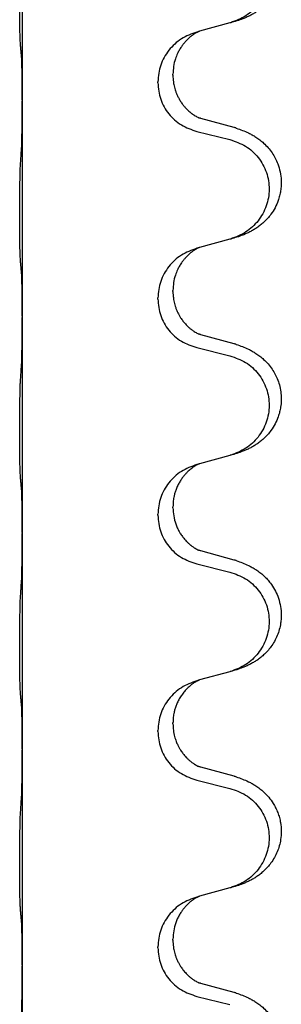
# Model space of a CAD drawing. Units: millimetres. Extents: x -447 to 680, y -793 to -184.
# Drawn here: x 606 to 610, y -407 to -393 of the extents above; entities that cross this region are included whole.
import ezdxf

# ---------------------------------------------------------------- set-up
doc = ezdxf.new("R2010")
doc.units = ezdxf.units.MM

# ---------------------------------------------------------------- blocks, each defined once
blk = doc.blocks.new('HL50W-Füsse', base_point=(181.68, -557.139))
at = {"color": 7, "linetype": 'Continuous'}
for p, q in [((606.352, -390.868), (606.352, -394.028)), ((609.398, -392.896), (608.953, -393.017)), ((608.953, -393.017), (608.912, -393.029)), ((608.34, -393.774), (608.34, -393.759)), ((608.562, -393.663), (608.562, -393.648)), ((606.352, -394.028), (606.352, -394.043)), ((606.352, -394.043), (606.352, -397.203)), ((609.458, -394.431), (608.972, -394.298)), ((608.912, -394.488), (609.398, -394.609)), ((609.398, -396.071), (608.953, -396.192)), ((608.953, -396.192), (608.912, -396.204)), ((608.562, -396.838), (608.562, -396.823)), ((608.34, -396.949), (608.34, -396.934)), ((606.352, -397.203), (606.352, -397.218)), ((606.352, -397.218), (606.352, -400.378)), ((609.458, -397.606), (608.972, -397.473)), ((608.912, -397.663), (609.398, -397.784)), ((609.398, -399.246), (608.953, -399.367)), ((608.953, -399.367), (608.912, -399.379)), ((608.562, -400.013), (608.562, -399.998)), ((608.34, -400.124), (608.34, -400.109)), ((606.352, -400.378), (606.352, -400.393)), ((606.352, -400.393), (606.352, -403.553)), ((609.458, -400.781), (608.972, -400.648)), ((608.912, -400.838), (609.398, -400.959)), ((609.398, -402.421), (608.953, -402.542)), ((608.953, -402.542), (608.912, -402.554)), ((608.562, -403.188), (608.562, -403.173)), ((608.34, -403.299), (608.34, -403.284)), ((606.352, -403.553), (606.352, -403.568)), ((606.352, -403.568), (606.352, -406.728)), ((609.458, -403.956), (608.972, -403.823)), ((608.912, -404.013), (609.398, -404.134)), ((609.398, -405.596), (608.953, -405.717)), ((608.953, -405.717), (608.912, -405.729)), ((608.562, -406.363), (608.562, -406.348)), ((608.34, -406.474), (608.34, -406.459)), ((606.352, -406.728), (606.352, -406.743)), ((606.352, -406.743), (606.352, -409.903)), ((609.458, -407.131), (608.972, -406.998)), ((608.912, -407.188), (609.398, -407.309))]:
    blk.add_line(p, q, dxfattribs=at)
for points, knots in [([(609.49, -391.265), (609.521, -391.276), (609.582, -391.296), (609.659, -391.33), (609.725, -391.364), (609.781, -391.398), (609.837, -391.438), (609.893, -391.485), (609.945, -391.537), (610, -391.604), (610.054, -391.687), (610.1, -391.785), (610.13, -391.885), (610.148, -391.985), (610.152, -392.085), (610.143, -392.19), (610.118, -392.297), (610.082, -392.391), (610.041, -392.468), (609.998, -392.532), (609.949, -392.594), (609.896, -392.647), (609.843, -392.692), (609.793, -392.729), (609.741, -392.761), (609.69, -392.789), (609.638, -392.814), (609.575, -392.84), (609.499, -392.867), (609.439, -392.884), (609.409, -392.893)], [0, 0, 0, 0, 0.096027, 0.192052, 0.254297, 0.316552, 0.388574, 0.460593, 0.535273, 0.60999, 0.720793, 0.831643, 0.93262, 1.03356, 1.134145, 1.234773, 1.348476, 1.462121, 1.536207, 1.610262, 1.69156, 1.772861, 1.836243, 1.899609, 1.958747, 2.017887, 2.074516, 2.131143, 2.224022, 2.316902, 2.316902, 2.316902, 2.316902]), ([(609.398, -391.434), (609.477, -391.461), (609.635, -391.516), (609.791, -391.662), (609.884, -391.8), (609.935, -391.915), (609.966, -392.036), (609.976, -392.162), (609.965, -392.287), (609.933, -392.408), (609.881, -392.523), (609.79, -392.66), (609.638, -392.804), (609.485, -392.863), (609.409, -392.893)], [0, 0, 0, 0, 0.248898, 0.497791, 0.622697, 0.747676, 0.872611, 0.997478, 1.12239, 1.247373, 1.372424, 1.497405, 1.740933, 1.984464, 1.984464, 1.984464, 1.984464]), ([(606.327, -393.239), (606.326, -393.226), (606.324, -393.2), (606.323, -393.163), (606.321, -393.129), (606.32, -393.093), (606.319, -393.055), (606.318, -393.01), (606.317, -392.962), (606.317, -392.908), (606.316, -392.852), (606.315, -392.79), (606.315, -392.726), (606.315, -392.658), (606.314, -392.59), (606.314, -392.52), (606.314, -392.451), (606.315, -392.382), (606.315, -392.316), (606.316, -392.252), (606.316, -392.191), (606.317, -392.134), (606.318, -392.08), (606.319, -392.027), (606.32, -391.972), (606.321, -391.911), (606.323, -391.846), (606.326, -391.799), (606.327, -391.776)], [0, 0, 0, 0, 0.038853, 0.077709, 0.110153, 0.142595, 0.184238, 0.225881, 0.276792, 0.327702, 0.387232, 0.446762, 0.512955, 0.579148, 0.648877, 0.718606, 0.788125, 0.857644, 0.923219, 0.988793, 1.048028, 1.107262, 1.159001, 1.210739, 1.266824, 1.322909, 1.392873, 1.462834, 1.462834, 1.462834, 1.462834]), ([(608.912, -393.029), (608.834, -393.058), (608.677, -393.116), (608.493, -393.29), (608.365, -393.51), (608.348, -393.676), (608.34, -393.759)], [0, 0, 0, 0, 0.2476959, 0.4953848, 0.743561, 0.9917429, 0.9917429, 0.9917429, 0.9917429]), ([(608.953, -393.017), (608.949, -393.018), (608.941, -393.022), (608.924, -393.03), (608.903, -393.04), (608.88, -393.054), (608.86, -393.068), (608.844, -393.079), (608.831, -393.089), (608.81, -393.105), (608.779, -393.133), (608.743, -393.17), (608.712, -393.208), (608.688, -393.24), (608.669, -393.27), (608.654, -393.296), (608.64, -393.321), (608.626, -393.35), (608.612, -393.384), (608.589, -393.446), (608.567, -393.533), (608.564, -393.61), (608.562, -393.648)], [0, 0, 0, 0, 0.0132133, 0.0264267, 0.0552582, 0.0841047, 0.1068313, 0.1295493, 0.1417842, 0.1540213, 0.2101073, 0.266222, 0.3112294, 0.3562183, 0.3866592, 0.417099, 0.4448903, 0.4726818, 0.5139975, 0.5553235, 0.6695716, 0.7838613, 0.7838613, 0.7838613, 0.7838613]), ([(606.338, -393.341), (606.337, -393.332), (606.336, -393.316), (606.333, -393.29), (606.33, -393.265), (606.328, -393.247), (606.327, -393.239)], [0, 0, 0, 0, 0.0251849, 0.0503698, 0.076599, 0.1028283, 0.1028283, 0.1028283, 0.1028283]), ([(606.352, -394.028), (606.352, -393.983), (606.352, -393.892), (606.351, -393.782), (606.35, -393.699), (606.35, -393.646), (606.349, -393.596), (606.347, -393.53), (606.346, -393.444), (606.341, -393.375), (606.338, -393.341)], [0, 0, 0, 0, 0.1361268, 0.2722536, 0.3288234, 0.3853922, 0.4326156, 0.4798416, 0.5837625, 0.6876694, 0.6876694, 0.6876694, 0.6876694]), ([(608.34, -393.774), (608.348, -393.856), (608.365, -394.021), (608.492, -394.238), (608.677, -394.407), (608.834, -394.461), (608.912, -394.488)], [0, 0, 0, 0, 0.2452936, 0.4905862, 0.7359184, 0.9812533, 0.9812533, 0.9812533, 0.9812533]), ([(608.562, -393.663), (608.562, -393.68), (608.563, -393.714), (608.568, -393.76), (608.575, -393.801), (608.584, -393.84), (608.595, -393.88), (608.61, -393.924), (608.629, -393.968), (608.653, -394.014), (608.68, -394.059), (608.71, -394.101), (608.741, -394.137), (608.768, -394.166), (608.795, -394.191), (608.814, -394.207), (608.828, -394.219), (608.841, -394.229), (608.856, -394.24), (608.877, -394.253), (608.9, -394.267), (608.92, -394.278), (608.935, -394.285), (608.941, -394.288), (608.944, -394.289)], [0, 0, 0, 0, 0.0508893, 0.1017866, 0.1393287, 0.176874, 0.2209095, 0.264948, 0.3149088, 0.3648761, 0.419423, 0.4739668, 0.5180756, 0.5621747, 0.5940498, 0.6259191, 0.6381141, 0.6503079, 0.6729752, 0.6956506, 0.7244509, 0.7532352, 0.7633491, 0.773463, 0.773463, 0.773463, 0.773463]), ([(606.338, -394.8), (606.341, -394.758), (606.345, -394.674), (606.347, -394.567), (606.349, -394.479), (606.35, -394.416), (606.351, -394.358), (606.352, -394.279), (606.352, -394.174), (606.352, -394.087), (606.352, -394.043)], [0, 0, 0, 0, 0.1262599, 0.2525183, 0.321052, 0.3895852, 0.442554, 0.495523, 0.6262615, 0.7570001, 0.7570001, 0.7570001, 0.7570001]), ([(608.972, -394.298), (608.968, -394.296), (608.958, -394.294), (608.949, -394.291), (608.944, -394.289)], [0, 0, 0, 0, 0.01489689, 0.02979377, 0.02979377, 0.02979377, 0.02979377]), ([(609.49, -394.44), (609.521, -394.451), (609.582, -394.471), (609.659, -394.505), (609.725, -394.539), (609.781, -394.573), (609.837, -394.613), (609.898, -394.664), (609.959, -394.727), (610.016, -394.801), (610.063, -394.881), (610.105, -394.974), (610.137, -395.083), (610.151, -395.191), (610.15, -395.284), (610.142, -395.36), (610.127, -395.433), (610.102, -395.517), (610.061, -395.609), (610.007, -395.697), (609.949, -395.769), (609.896, -395.822), (609.843, -395.867), (609.793, -395.904), (609.741, -395.936), (609.69, -395.964), (609.638, -395.989), (609.575, -396.015), (609.499, -396.042), (609.439, -396.059), (609.409, -396.068)], [0, 0, 0, 0, 0.096027, 0.192052, 0.254299, 0.316552, 0.38856, 0.460594, 0.555567, 0.650545, 0.741082, 0.831673, 0.956368, 1.081031, 1.157924, 1.234748, 1.308669, 1.382641, 1.496427, 1.610238, 1.691569, 1.772838, 1.836215, 1.899587, 1.958726, 2.017864, 2.074493, 2.13112, 2.223999, 2.31688, 2.31688, 2.31688, 2.31688]), ([(609.49, -394.44), (609.485, -394.439), (609.474, -394.435), (609.463, -394.432), (609.458, -394.431)], [0, 0, 0, 0, 0.01712211, 0.03424421, 0.03424421, 0.03424421, 0.03424421]), ([(609.398, -394.609), (609.477, -394.636), (609.635, -394.691), (609.791, -394.837), (609.884, -394.975), (609.935, -395.09), (609.966, -395.211), (609.976, -395.337), (609.965, -395.462), (609.933, -395.583), (609.881, -395.698), (609.79, -395.835), (609.638, -395.979), (609.485, -396.038), (609.409, -396.068)], [0, 0, 0, 0, 0.248898, 0.497791, 0.622697, 0.747676, 0.872611, 0.997478, 1.12239, 1.247373, 1.372424, 1.497405, 1.740933, 1.984464, 1.984464, 1.984464, 1.984464]), ([(606.327, -396.414), (606.326, -396.401), (606.324, -396.375), (606.323, -396.338), (606.321, -396.304), (606.32, -396.268), (606.319, -396.23), (606.318, -396.185), (606.317, -396.137), (606.317, -396.083), (606.316, -396.027), (606.315, -395.965), (606.315, -395.901), (606.315, -395.833), (606.314, -395.765), (606.314, -395.695), (606.314, -395.626), (606.315, -395.557), (606.315, -395.491), (606.316, -395.427), (606.316, -395.366), (606.317, -395.309), (606.318, -395.255), (606.319, -395.202), (606.32, -395.147), (606.321, -395.086), (606.323, -395.021), (606.326, -394.974), (606.327, -394.951)], [0, 0, 0, 0, 0.038853, 0.077709, 0.110153, 0.142595, 0.184238, 0.225881, 0.276792, 0.327702, 0.387232, 0.446762, 0.512955, 0.579148, 0.648877, 0.718606, 0.788125, 0.857644, 0.923219, 0.988793, 1.048028, 1.107262, 1.159001, 1.210739, 1.266824, 1.322909, 1.392873, 1.462834, 1.462834, 1.462834, 1.462834]), ([(609.409, -396.068), (609.407, -396.068), (609.403, -396.069), (609.4, -396.07), (609.398, -396.071)], [0, 0, 0, 0, 0.00603732, 0.01207464, 0.01207464, 0.01207464, 0.01207464]), ([(608.912, -396.204), (608.834, -396.233), (608.677, -396.291), (608.493, -396.465), (608.365, -396.685), (608.348, -396.851), (608.34, -396.934)], [0, 0, 0, 0, 0.2476959, 0.4953848, 0.743561, 0.9917429, 0.9917429, 0.9917429, 0.9917429]), ([(608.953, -396.192), (608.949, -396.193), (608.941, -396.197), (608.924, -396.205), (608.903, -396.215), (608.88, -396.229), (608.86, -396.243), (608.844, -396.254), (608.831, -396.264), (608.81, -396.28), (608.779, -396.308), (608.743, -396.345), (608.712, -396.383), (608.688, -396.415), (608.669, -396.445), (608.654, -396.471), (608.64, -396.496), (608.626, -396.525), (608.612, -396.559), (608.589, -396.621), (608.567, -396.708), (608.564, -396.785), (608.562, -396.823)], [0, 0, 0, 0, 0.0132133, 0.0264267, 0.0552582, 0.0841047, 0.1068313, 0.1295493, 0.1417842, 0.1540213, 0.2101073, 0.266222, 0.3112294, 0.3562183, 0.3866592, 0.417099, 0.4448903, 0.4726818, 0.5139975, 0.5553235, 0.6695716, 0.7838613, 0.7838613, 0.7838613, 0.7838613]), ([(606.338, -396.516), (606.337, -396.507), (606.336, -396.491), (606.333, -396.465), (606.33, -396.44), (606.328, -396.422), (606.327, -396.414)], [0, 0, 0, 0, 0.0251849, 0.0503698, 0.076599, 0.1028283, 0.1028283, 0.1028283, 0.1028283]), ([(606.352, -397.203), (606.352, -397.158), (606.352, -397.067), (606.351, -396.957), (606.35, -396.874), (606.35, -396.821), (606.349, -396.771), (606.347, -396.705), (606.346, -396.619), (606.341, -396.55), (606.338, -396.516)], [0, 0, 0, 0, 0.1361268, 0.2722536, 0.3288234, 0.3853922, 0.4326156, 0.4798416, 0.5837625, 0.6876694, 0.6876694, 0.6876694, 0.6876694]), ([(608.34, -396.949), (608.348, -397.031), (608.365, -397.196), (608.492, -397.413), (608.677, -397.582), (608.834, -397.636), (608.912, -397.663)], [0, 0, 0, 0, 0.2452936, 0.4905862, 0.7359184, 0.9812533, 0.9812533, 0.9812533, 0.9812533]), ([(608.562, -396.838), (608.562, -396.855), (608.563, -396.889), (608.568, -396.935), (608.575, -396.976), (608.584, -397.015), (608.595, -397.055), (608.61, -397.099), (608.629, -397.143), (608.648, -397.179), (608.663, -397.206), (608.676, -397.226), (608.691, -397.248), (608.71, -397.274), (608.731, -397.301), (608.757, -397.33), (608.786, -397.359), (608.811, -397.38), (608.828, -397.394), (608.841, -397.404), (608.856, -397.415), (608.877, -397.428), (608.9, -397.442), (608.92, -397.453), (608.935, -397.46), (608.941, -397.463), (608.944, -397.464)], [0, 0, 0, 0, 0.0508893, 0.1017866, 0.139329, 0.1768739, 0.2209078, 0.2649481, 0.3149175, 0.3648756, 0.3860574, 0.4072365, 0.437074, 0.4669157, 0.5037754, 0.5406394, 0.5832943, 0.6259392, 0.6381345, 0.650328, 0.6729951, 0.6956706, 0.724471, 0.7532552, 0.7633692, 0.7734831, 0.7734831, 0.7734831, 0.7734831]), ([(606.338, -397.975), (606.341, -397.933), (606.345, -397.849), (606.347, -397.742), (606.349, -397.654), (606.35, -397.591), (606.351, -397.533), (606.352, -397.454), (606.352, -397.349), (606.352, -397.262), (606.352, -397.218)], [0, 0, 0, 0, 0.1262599, 0.2525183, 0.321052, 0.3895852, 0.442554, 0.495523, 0.6262615, 0.7570001, 0.7570001, 0.7570001, 0.7570001]), ([(608.972, -397.473), (608.968, -397.471), (608.958, -397.469), (608.949, -397.466), (608.944, -397.464)], [0, 0, 0, 0, 0.01489689, 0.02979377, 0.02979377, 0.02979377, 0.02979377]), ([(609.49, -397.615), (609.521, -397.626), (609.582, -397.646), (609.659, -397.68), (609.725, -397.714), (609.781, -397.748), (609.837, -397.788), (609.898, -397.839), (609.959, -397.902), (610.016, -397.976), (610.063, -398.056), (610.102, -398.142), (610.13, -398.235), (610.148, -398.335), (610.152, -398.436), (610.144, -398.527), (610.128, -398.608), (610.102, -398.692), (610.061, -398.784), (610.007, -398.872), (609.949, -398.944), (609.896, -398.997), (609.843, -399.042), (609.793, -399.079), (609.741, -399.111), (609.69, -399.139), (609.638, -399.164), (609.575, -399.19), (609.499, -399.217), (609.439, -399.234), (609.409, -399.243)], [0, 0, 0, 0, 0.096027, 0.192052, 0.254299, 0.316552, 0.388561, 0.460594, 0.555562, 0.650546, 0.741108, 0.831671, 0.932613, 1.033587, 1.134224, 1.234798, 1.308736, 1.382692, 1.496471, 1.610288, 1.69162, 1.772888, 1.836265, 1.899636, 1.958776, 2.017914, 2.074543, 2.13117, 2.224049, 2.31693, 2.31693, 2.31693, 2.31693]), ([(609.49, -397.615), (609.485, -397.614), (609.474, -397.61), (609.463, -397.607), (609.458, -397.606)], [0, 0, 0, 0, 0.01712211, 0.03424421, 0.03424421, 0.03424421, 0.03424421]), ([(609.398, -397.784), (609.477, -397.811), (609.635, -397.866), (609.791, -398.012), (609.884, -398.15), (609.935, -398.265), (609.966, -398.386), (609.976, -398.512), (609.965, -398.637), (609.933, -398.758), (609.881, -398.873), (609.79, -399.01), (609.638, -399.154), (609.485, -399.213), (609.409, -399.243)], [0, 0, 0, 0, 0.248898, 0.497791, 0.622697, 0.747676, 0.872611, 0.997478, 1.12239, 1.247373, 1.372424, 1.497405, 1.740933, 1.984464, 1.984464, 1.984464, 1.984464]), ([(606.327, -399.589), (606.326, -399.576), (606.324, -399.55), (606.323, -399.513), (606.321, -399.479), (606.32, -399.443), (606.319, -399.405), (606.318, -399.36), (606.317, -399.312), (606.317, -399.258), (606.316, -399.202), (606.315, -399.14), (606.315, -399.076), (606.315, -399.008), (606.314, -398.94), (606.314, -398.87), (606.314, -398.801), (606.315, -398.732), (606.315, -398.666), (606.316, -398.602), (606.316, -398.541), (606.317, -398.484), (606.318, -398.43), (606.319, -398.377), (606.32, -398.322), (606.321, -398.261), (606.323, -398.196), (606.326, -398.149), (606.327, -398.126)], [0, 0, 0, 0, 0.038853, 0.077709, 0.110153, 0.142595, 0.184238, 0.225881, 0.276792, 0.327702, 0.387232, 0.446762, 0.512955, 0.579148, 0.648877, 0.718606, 0.788125, 0.857644, 0.923219, 0.988793, 1.048028, 1.107262, 1.159001, 1.210739, 1.266824, 1.322909, 1.392873, 1.462834, 1.462834, 1.462834, 1.462834]), ([(608.912, -399.379), (608.834, -399.408), (608.677, -399.466), (608.493, -399.64), (608.365, -399.86), (608.348, -400.026), (608.34, -400.109)], [0, 0, 0, 0, 0.2476959, 0.4953848, 0.743561, 0.9917429, 0.9917429, 0.9917429, 0.9917429]), ([(608.953, -399.367), (608.949, -399.368), (608.941, -399.372), (608.924, -399.38), (608.903, -399.39), (608.88, -399.404), (608.86, -399.418), (608.844, -399.429), (608.831, -399.439), (608.817, -399.45), (608.797, -399.467), (608.771, -399.491), (608.743, -399.521), (608.712, -399.557), (608.682, -399.599), (608.652, -399.648), (608.625, -399.701), (608.603, -399.756), (608.586, -399.809), (608.573, -399.866), (608.564, -399.929), (608.563, -399.975), (608.562, -399.998)], [0, 0, 0, 0, 0.0132133, 0.0264267, 0.0552583, 0.0841047, 0.106831, 0.1295493, 0.1417847, 0.1540213, 0.1860795, 0.2181437, 0.2625952, 0.3070553, 0.3620734, 0.417102, 0.4791835, 0.5412621, 0.5937562, 0.6462412, 0.7151332, 0.7840031, 0.7840031, 0.7840031, 0.7840031]), ([(606.338, -399.691), (606.337, -399.682), (606.336, -399.666), (606.333, -399.64), (606.33, -399.615), (606.328, -399.597), (606.327, -399.589)], [0, 0, 0, 0, 0.0251849, 0.0503698, 0.076599, 0.1028283, 0.1028283, 0.1028283, 0.1028283]), ([(606.352, -400.378), (606.352, -400.333), (606.352, -400.242), (606.351, -400.132), (606.35, -400.049), (606.35, -399.996), (606.349, -399.946), (606.347, -399.88), (606.346, -399.794), (606.341, -399.725), (606.338, -399.691)], [0, 0, 0, 0, 0.1361268, 0.2722536, 0.3288234, 0.3853922, 0.4326156, 0.4798416, 0.5837625, 0.6876694, 0.6876694, 0.6876694, 0.6876694]), ([(608.34, -400.124), (608.348, -400.206), (608.365, -400.371), (608.492, -400.588), (608.677, -400.757), (608.834, -400.811), (608.912, -400.838)], [0, 0, 0, 0, 0.2452936, 0.4905862, 0.7359184, 0.9812533, 0.9812533, 0.9812533, 0.9812533]), ([(608.562, -400.013), (608.564, -400.053), (608.568, -400.135), (608.595, -400.233), (608.625, -400.308), (608.646, -400.351), (608.663, -400.381), (608.676, -400.401), (608.691, -400.423), (608.71, -400.449), (608.731, -400.476), (608.757, -400.505), (608.786, -400.534), (608.811, -400.555), (608.828, -400.569), (608.841, -400.579), (608.856, -400.59), (608.877, -400.603), (608.9, -400.617), (608.92, -400.628), (608.935, -400.635), (608.941, -400.638), (608.944, -400.639)], [0, 0, 0, 0, 0.1218157, 0.2436287, 0.3041316, 0.3646057, 0.3857879, 0.4069666, 0.436804, 0.4666459, 0.5035056, 0.5403696, 0.5830245, 0.6256693, 0.6378646, 0.6500582, 0.6727252, 0.6954008, 0.7242011, 0.7529854, 0.7630993, 0.7732132, 0.7732132, 0.7732132, 0.7732132]), ([(606.338, -401.15), (606.341, -401.108), (606.345, -401.024), (606.347, -400.917), (606.349, -400.829), (606.35, -400.766), (606.351, -400.708), (606.352, -400.629), (606.352, -400.524), (606.352, -400.437), (606.352, -400.393)], [0, 0, 0, 0, 0.1262599, 0.2525183, 0.321052, 0.3895852, 0.442554, 0.495523, 0.6262616, 0.7570001, 0.7570001, 0.7570001, 0.7570001]), ([(608.972, -400.648), (608.968, -400.646), (608.958, -400.644), (608.949, -400.641), (608.944, -400.639)], [0, 0, 0, 0, 0.01489689, 0.02979377, 0.02979377, 0.02979377, 0.02979377]), ([(609.49, -400.79), (609.521, -400.801), (609.582, -400.821), (609.659, -400.855), (609.725, -400.889), (609.781, -400.923), (609.837, -400.963), (609.893, -401.01), (609.945, -401.062), (610, -401.129), (610.054, -401.212), (610.103, -401.317), (610.137, -401.433), (610.151, -401.541), (610.15, -401.634), (610.142, -401.716), (610.123, -401.802), (610.093, -401.891), (610.051, -401.976), (610.003, -402.052), (609.949, -402.119), (609.896, -402.172), (609.843, -402.217), (609.793, -402.254), (609.741, -402.286), (609.69, -402.314), (609.638, -402.339), (609.575, -402.365), (609.499, -402.392), (609.439, -402.409), (609.409, -402.418)], [0, 0, 0, 0, 0.096027, 0.192052, 0.254297, 0.316552, 0.388573, 0.460593, 0.535277, 0.609989, 0.720761, 0.831646, 0.956381, 1.081006, 1.157882, 1.234724, 1.328115, 1.421549, 1.515907, 1.610245, 1.691559, 1.772844, 1.836224, 1.899593, 1.958732, 2.01787, 2.0745, 2.131126, 2.224005, 2.316886, 2.316886, 2.316886, 2.316886]), ([(609.49, -400.79), (609.485, -400.789), (609.474, -400.785), (609.463, -400.782), (609.458, -400.781)], [0, 0, 0, 0, 0.01712211, 0.03424421, 0.03424421, 0.03424421, 0.03424421]), ([(609.398, -400.959), (609.477, -400.986), (609.635, -401.041), (609.791, -401.187), (609.884, -401.325), (609.935, -401.44), (609.966, -401.561), (609.976, -401.687), (609.965, -401.812), (609.933, -401.933), (609.881, -402.048), (609.79, -402.185), (609.638, -402.329), (609.485, -402.388), (609.409, -402.418)], [0, 0, 0, 0, 0.248898, 0.497791, 0.622697, 0.747676, 0.872611, 0.997478, 1.12239, 1.247373, 1.372424, 1.497405, 1.740933, 1.984464, 1.984464, 1.984464, 1.984464]), ([(606.327, -402.764), (606.326, -402.751), (606.324, -402.725), (606.323, -402.688), (606.321, -402.654), (606.32, -402.618), (606.319, -402.58), (606.318, -402.535), (606.317, -402.487), (606.317, -402.433), (606.316, -402.377), (606.315, -402.315), (606.315, -402.251), (606.315, -402.183), (606.314, -402.115), (606.314, -402.045), (606.314, -401.976), (606.315, -401.907), (606.315, -401.841), (606.316, -401.777), (606.316, -401.716), (606.317, -401.659), (606.318, -401.605), (606.319, -401.552), (606.32, -401.497), (606.321, -401.436), (606.323, -401.371), (606.326, -401.324), (606.327, -401.301)], [0, 0, 0, 0, 0.038853, 0.077709, 0.110153, 0.142595, 0.184238, 0.225881, 0.276792, 0.327702, 0.387232, 0.446762, 0.512955, 0.579148, 0.648877, 0.718606, 0.788125, 0.857644, 0.923219, 0.988793, 1.048028, 1.107262, 1.159001, 1.210739, 1.266824, 1.322909, 1.392873, 1.462834, 1.462834, 1.462834, 1.462834]), ([(608.912, -402.554), (608.834, -402.583), (608.677, -402.641), (608.493, -402.815), (608.365, -403.035), (608.348, -403.201), (608.34, -403.284)], [0, 0, 0, 0, 0.2476959, 0.4953848, 0.743561, 0.9917429, 0.9917429, 0.9917429, 0.9917429]), ([(608.953, -402.542), (608.949, -402.543), (608.941, -402.547), (608.924, -402.555), (608.903, -402.565), (608.88, -402.579), (608.86, -402.593), (608.844, -402.604), (608.831, -402.614), (608.808, -402.632), (608.774, -402.663), (608.729, -402.71), (608.689, -402.763), (608.654, -402.819), (608.625, -402.876), (608.603, -402.931), (608.586, -402.984), (608.573, -403.041), (608.564, -403.104), (608.563, -403.15), (608.562, -403.173)], [0, 0, 0, 0, 0.0132133, 0.0264267, 0.0552582, 0.0841047, 0.1068313, 0.1295493, 0.1417842, 0.1540213, 0.2174845, 0.2810014, 0.3490315, 0.4170499, 0.4791353, 0.5412099, 0.5937031, 0.646189, 0.7150811, 0.7839509, 0.7839509, 0.7839509, 0.7839509]), ([(606.338, -402.866), (606.337, -402.857), (606.336, -402.841), (606.333, -402.815), (606.33, -402.79), (606.328, -402.772), (606.327, -402.764)], [0, 0, 0, 0, 0.0251849, 0.0503698, 0.076599, 0.1028283, 0.1028283, 0.1028283, 0.1028283]), ([(606.352, -403.553), (606.352, -403.508), (606.352, -403.417), (606.351, -403.307), (606.35, -403.224), (606.35, -403.171), (606.349, -403.121), (606.347, -403.055), (606.346, -402.969), (606.341, -402.9), (606.338, -402.866)], [0, 0, 0, 0, 0.1361268, 0.2722536, 0.3288234, 0.3853922, 0.4326156, 0.4798416, 0.5837625, 0.6876694, 0.6876694, 0.6876694, 0.6876694]), ([(608.562, -403.188), (608.563, -403.219), (608.566, -403.282), (608.581, -403.356), (608.597, -403.41), (608.608, -403.443), (608.62, -403.473), (608.632, -403.497), (608.642, -403.519), (608.652, -403.537), (608.663, -403.556), (608.676, -403.576), (608.691, -403.598), (608.71, -403.624), (608.731, -403.651), (608.757, -403.68), (608.786, -403.709), (608.811, -403.73), (608.828, -403.744), (608.841, -403.754), (608.856, -403.765), (608.877, -403.778), (608.9, -403.792), (608.92, -403.803), (608.935, -403.81), (608.941, -403.813), (608.944, -403.814)], [0, 0, 0, 0, 0.0938929, 0.1877688, 0.2252303, 0.2626894, 0.2926552, 0.3226172, 0.3437048, 0.3647925, 0.3859729, 0.4071533, 0.4369912, 0.4668326, 0.5036922, 0.5405563, 0.5832112, 0.625856, 0.6380513, 0.6502449, 0.6729119, 0.6955875, 0.7243878, 0.7531721, 0.763286, 0.7733999, 0.7733999, 0.7733999, 0.7733999]), ([(608.34, -403.299), (608.348, -403.381), (608.365, -403.546), (608.492, -403.763), (608.677, -403.932), (608.834, -403.986), (608.912, -404.013)], [0, 0, 0, 0, 0.2452936, 0.4905862, 0.7359184, 0.9812533, 0.9812533, 0.9812533, 0.9812533]), ([(606.338, -404.325), (606.341, -404.283), (606.345, -404.199), (606.347, -404.099), (606.349, -404.027), (606.35, -403.971), (606.35, -403.905), (606.351, -403.811), (606.352, -403.699), (606.352, -403.612), (606.352, -403.568)], [0, 0, 0, 0, 0.1262599, 0.2525183, 0.2984002, 0.3442818, 0.4199023, 0.495523, 0.6262616, 0.7570001, 0.7570001, 0.7570001, 0.7570001]), ([(608.972, -403.823), (608.968, -403.821), (608.958, -403.819), (608.949, -403.816), (608.944, -403.814)], [0, 0, 0, 0, 0.01489689, 0.02979377, 0.02979377, 0.02979377, 0.02979377]), ([(609.49, -403.965), (609.521, -403.976), (609.582, -403.996), (609.659, -404.03), (609.725, -404.064), (609.781, -404.098), (609.837, -404.138), (609.902, -404.192), (609.969, -404.263), (610.027, -404.343), (610.069, -404.419), (610.1, -404.489), (610.124, -404.562), (610.144, -404.652), (610.153, -404.761), (610.145, -404.876), (610.123, -404.978), (610.093, -405.066), (610.051, -405.151), (610.003, -405.227), (609.949, -405.294), (609.896, -405.347), (609.843, -405.392), (609.793, -405.429), (609.741, -405.461), (609.69, -405.489), (609.638, -405.514), (609.575, -405.54), (609.499, -405.567), (609.439, -405.584), (609.409, -405.593)], [0, 0, 0, 0, 0.096027, 0.192052, 0.254301, 0.316552, 0.388552, 0.460594, 0.570532, 0.680463, 0.75608, 0.83165, 0.908427, 0.985271, 1.109979, 1.234725, 1.328168, 1.421553, 1.5159, 1.610248, 1.691564, 1.772848, 1.836227, 1.899596, 1.958735, 2.017874, 2.074503, 2.13113, 2.224009, 2.316889, 2.316889, 2.316889, 2.316889]), ([(609.49, -403.965), (609.485, -403.964), (609.474, -403.96), (609.463, -403.957), (609.458, -403.956)], [0, 0, 0, 0, 0.01712211, 0.03424421, 0.03424421, 0.03424421, 0.03424421]), ([(609.398, -404.134), (609.477, -404.161), (609.635, -404.216), (609.791, -404.362), (609.884, -404.5), (609.935, -404.615), (609.966, -404.736), (609.976, -404.862), (609.965, -404.987), (609.933, -405.108), (609.881, -405.223), (609.79, -405.36), (609.638, -405.504), (609.485, -405.563), (609.409, -405.593)], [0, 0, 0, 0, 0.248898, 0.497791, 0.622697, 0.747676, 0.872611, 0.997478, 1.12239, 1.247373, 1.372424, 1.497405, 1.740933, 1.984464, 1.984464, 1.984464, 1.984464]), ([(606.327, -405.939), (606.326, -405.926), (606.324, -405.9), (606.323, -405.863), (606.321, -405.829), (606.32, -405.793), (606.319, -405.755), (606.318, -405.71), (606.317, -405.662), (606.317, -405.608), (606.316, -405.552), (606.315, -405.49), (606.315, -405.426), (606.315, -405.358), (606.314, -405.29), (606.314, -405.22), (606.314, -405.151), (606.315, -405.082), (606.315, -405.016), (606.316, -404.952), (606.316, -404.891), (606.317, -404.834), (606.318, -404.78), (606.319, -404.727), (606.32, -404.672), (606.321, -404.611), (606.323, -404.546), (606.326, -404.499), (606.327, -404.476)], [0, 0, 0, 0, 0.038853, 0.077709, 0.110153, 0.142595, 0.184238, 0.225881, 0.276792, 0.327702, 0.387232, 0.446762, 0.512955, 0.579148, 0.648877, 0.718606, 0.788125, 0.857644, 0.923219, 0.988793, 1.048028, 1.107262, 1.159001, 1.210739, 1.266824, 1.322909, 1.392873, 1.462834, 1.462834, 1.462834, 1.462834]), ([(608.912, -405.729), (608.834, -405.758), (608.677, -405.816), (608.493, -405.99), (608.365, -406.21), (608.348, -406.376), (608.34, -406.459)], [0, 0, 0, 0, 0.2476959, 0.4953848, 0.743561, 0.9917429, 0.9917429, 0.9917429, 0.9917429]), ([(608.953, -405.717), (608.949, -405.718), (608.941, -405.722), (608.924, -405.73), (608.903, -405.74), (608.88, -405.754), (608.86, -405.768), (608.844, -405.779), (608.831, -405.789), (608.81, -405.805), (608.779, -405.833), (608.743, -405.87), (608.712, -405.908), (608.688, -405.94), (608.669, -405.97), (608.648, -406.005), (608.625, -406.05), (608.595, -406.126), (608.568, -406.225), (608.564, -406.307), (608.562, -406.348)], [0, 0, 0, 0, 0.0132133, 0.0264267, 0.0552582, 0.0841047, 0.1068313, 0.1295493, 0.1417842, 0.1540213, 0.2101072, 0.266222, 0.3112305, 0.3562182, 0.3866562, 0.4170992, 0.4779129, 0.5387497, 0.6612617, 0.7837765, 0.7837765, 0.7837765, 0.7837765]), ([(606.338, -406.041), (606.337, -406.032), (606.336, -406.016), (606.333, -405.99), (606.33, -405.965), (606.328, -405.947), (606.327, -405.939)], [0, 0, 0, 0, 0.0251849, 0.0503698, 0.076599, 0.1028283, 0.1028283, 0.1028283, 0.1028283]), ([(606.352, -406.728), (606.352, -406.683), (606.352, -406.592), (606.351, -406.482), (606.35, -406.399), (606.35, -406.346), (606.349, -406.296), (606.347, -406.23), (606.346, -406.144), (606.341, -406.075), (606.338, -406.041)], [0, 0, 0, 0, 0.1361268, 0.2722536, 0.3288234, 0.3853922, 0.4326156, 0.4798416, 0.5837625, 0.6876694, 0.6876694, 0.6876694, 0.6876694]), ([(608.562, -406.363), (608.562, -406.38), (608.563, -406.414), (608.568, -406.46), (608.575, -406.501), (608.584, -406.54), (608.595, -406.58), (608.61, -406.624), (608.629, -406.668), (608.648, -406.704), (608.663, -406.731), (608.676, -406.751), (608.691, -406.773), (608.71, -406.799), (608.731, -406.826), (608.757, -406.855), (608.786, -406.884), (608.811, -406.905), (608.828, -406.919), (608.841, -406.929), (608.856, -406.94), (608.877, -406.953), (608.9, -406.967), (608.92, -406.978), (608.935, -406.985), (608.941, -406.988), (608.944, -406.989)], [0, 0, 0, 0, 0.0508893, 0.1017866, 0.139329, 0.1768739, 0.2209078, 0.2649481, 0.3149175, 0.3648756, 0.3860574, 0.4072365, 0.437074, 0.4669157, 0.5037754, 0.5406394, 0.5832943, 0.6259392, 0.6381345, 0.650328, 0.6729951, 0.6956706, 0.724471, 0.7532552, 0.7633692, 0.7734831, 0.7734831, 0.7734831, 0.7734831]), ([(608.34, -406.474), (608.348, -406.556), (608.365, -406.721), (608.492, -406.938), (608.677, -407.107), (608.834, -407.161), (608.912, -407.188)], [0, 0, 0, 0, 0.2452936, 0.4905862, 0.7359184, 0.9812533, 0.9812533, 0.9812533, 0.9812533]), ([(606.338, -407.5), (606.341, -407.458), (606.345, -407.374), (606.347, -407.274), (606.349, -407.202), (606.35, -407.146), (606.35, -407.08), (606.351, -406.986), (606.352, -406.874), (606.352, -406.787), (606.352, -406.743)], [0, 0, 0, 0, 0.1262599, 0.2525183, 0.2984002, 0.3442818, 0.4199023, 0.495523, 0.6262616, 0.7570001, 0.7570001, 0.7570001, 0.7570001]), ([(608.972, -406.998), (608.968, -406.996), (608.958, -406.994), (608.949, -406.991), (608.944, -406.989)], [0, 0, 0, 0, 0.01489689, 0.02979377, 0.02979377, 0.02979377, 0.02979377]), ([(609.49, -407.14), (609.521, -407.151), (609.582, -407.171), (609.659, -407.205), (609.725, -407.239), (609.781, -407.273), (609.837, -407.313), (609.898, -407.364), (609.959, -407.427), (610.016, -407.501), (610.063, -407.581), (610.098, -407.659), (610.124, -407.737), (610.144, -407.827), (610.153, -407.936), (610.146, -408.044), (610.128, -408.133), (610.102, -408.217), (610.061, -408.309), (610.007, -408.397), (609.949, -408.469), (609.896, -408.522), (609.843, -408.567), (609.793, -408.604), (609.741, -408.636), (609.69, -408.664), (609.638, -408.689), (609.575, -408.715), (609.499, -408.742), (609.439, -408.759), (609.409, -408.768)], [0, 0, 0, 0, 0.096027, 0.192052, 0.254299, 0.316552, 0.388562, 0.460594, 0.555556, 0.650547, 0.741131, 0.83167, 0.908455, 0.985292, 1.110027, 1.234743, 1.3087, 1.382638, 1.49641, 1.610233, 1.691566, 1.772834, 1.83621, 1.899582, 1.958721, 2.01786, 2.074489, 2.131116, 2.223995, 2.316875, 2.316875, 2.316875, 2.316875]), ([(609.49, -407.14), (609.485, -407.139), (609.474, -407.135), (609.463, -407.132), (609.458, -407.131)], [0, 0, 0, 0, 0.01712211, 0.03424421, 0.03424421, 0.03424421, 0.03424421])]:
    blk.add_open_spline(points, degree=3, knots=knots, dxfattribs=at)
for points in [[(609.409, -392.893), (609.407, -392.893), (609.403, -392.894), (609.4, -392.895), (609.398, -392.896)], [(606.327, -394.951), (606.329, -394.926), (606.333, -394.876), (606.337, -394.825), (606.338, -394.8)], [(606.327, -398.126), (606.329, -398.101), (606.333, -398.051), (606.337, -398), (606.338, -397.975)], [(609.409, -399.243), (609.407, -399.243), (609.403, -399.244), (609.4, -399.245), (609.398, -399.246)], [(606.327, -401.301), (606.329, -401.276), (606.333, -401.226), (606.337, -401.175), (606.338, -401.15)], [(609.409, -402.418), (609.407, -402.418), (609.403, -402.419), (609.4, -402.42), (609.398, -402.421)], [(606.327, -404.476), (606.329, -404.451), (606.333, -404.401), (606.337, -404.35), (606.338, -404.325)], [(609.409, -405.593), (609.407, -405.593), (609.403, -405.594), (609.4, -405.595), (609.398, -405.596)]]:
    blk.add_open_spline(points, degree=3, dxfattribs=at)
blk = doc.blocks.new('Bgr_HL50WF__30', base_point=(116.255, -490.354))
blk.add_blockref('HL50W-Füsse', (181.68, -557.139))

msp = doc.modelspace()

# ---------------------------------------------------------------- block references
msp.add_blockref('Bgr_HL50WF__30', (116.255, -490.354))

doc.saveas('drawing.dxf')
